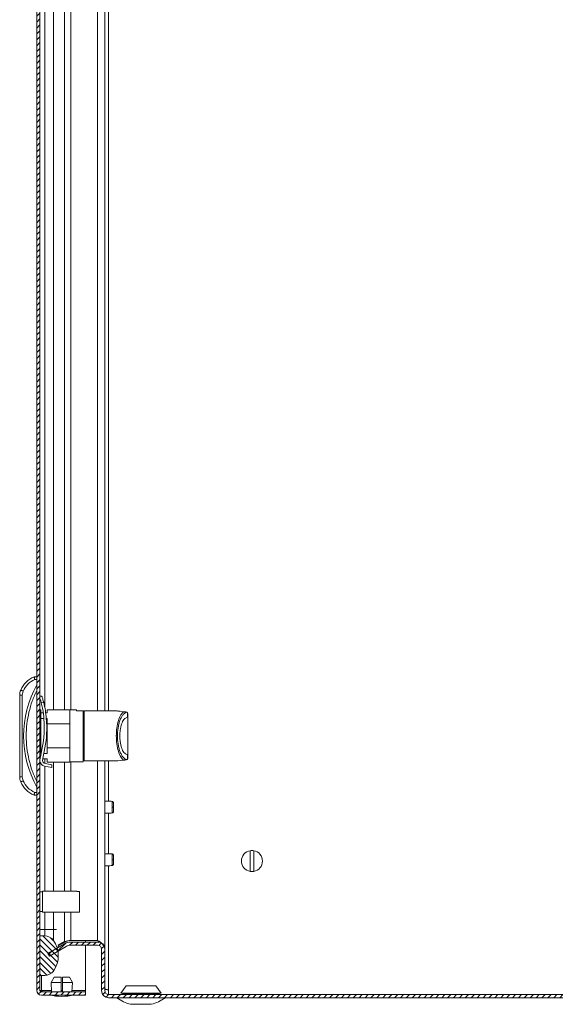
# Model space of a CAD drawing. Units: millimetres. Extents: x -1988 to 5564, y -2070 to 1635.
# Drawn here: x -1988 to -1784, y -186 to 188 of the extents above; entities that cross this region are included whole.
import ezdxf

# ---------------------------------------------------------------- set-up
doc = ezdxf.new("R2010")
doc.units = ezdxf.units.MM

msp = doc.modelspace()

# ---------------------------------------------------------------- hatches: boundary and pattern name
at = {"linetype": 'Continuous', "lineweight": 0}
h = msp.add_hatch(dxfattribs=at)
h.set_pattern_fill('ANSI31', scale=0.5, style=0)
edge = h.paths.add_edge_path(flags=0)
edge.add_line((-1980.26, -181.15), (-1980.26, 412.25))
edge.add_arc((-1979.66, 412.25), 0.6, 90, 180, ccw=False)
edge.add_line((-1979.66, 412.85), (-1962.96, 412.85))
edge.add_line((-1962.96, 412.85), (-1962.96, 414.05))
edge.add_line((-1962.96, 414.05), (-1979.66, 414.05))
edge.add_arc((-1979.66, 412.25), 1.8, 90, 180)
edge.add_line((-1981.46, 412.25), (-1981.46, -181.15))
edge.add_arc((-1979.66, -181.15), 1.8, 180, 270)
edge.add_line((-1979.66, -182.95), (-1962.96, -182.95))
edge.add_line((-1962.96, -182.95), (-1962.96, -181.75))
edge.add_line((-1962.96, -181.75), (-1979.66, -181.75))
edge.add_arc((-1979.66, -181.15), 0.6, 180, 270, ccw=False)
h = msp.add_hatch(dxfattribs=at)
h.set_pattern_fill('ANSI31', scale=0.5, angle=90, style=0)
edge = h.paths.add_edge_path(flags=0)
edge.add_arc((-1983.26, -167.95), 10, 324.3147, 395.6853)
edge.add_arc((-1978.39, -164.45), 4, 35.6853, 90)
edge.add_line((-1978.39, -160.45), (-1980.26, -160.45))
edge.add_line((-1980.26, -160.45), (-1980.26, -175.45))
edge.add_line((-1980.26, -175.45), (-1978.39, -175.45))
edge.add_arc((-1978.39, -171.45), 4, 270, 324.3147)
h = msp.add_hatch(dxfattribs=at)
h.set_pattern_fill('ANSI31', scale=0.5, style=0)
edge = h.paths.add_edge_path(flags=0)
edge.add_arc((-1968.5, -167.45), 4.7, 90, 120)
edge.add_line((-1970.85, -163.38), (-1977.27, -167.09))
edge.add_line((-1977.27, -167.09), (-1976.67, -168.13))
edge.add_line((-1976.67, -168.13), (-1970.25, -164.42))
edge.add_arc((-1968.5, -167.45), 3.5, 90, 120, ccw=False)
edge.add_line((-1968.5, -163.95), (-1958.3, -163.95))
edge.add_arc((-1958.3, -165.45), 1.5, 0, 90, ccw=False)
edge.add_line((-1956.8, -165.45), (-1956.8, -181.25))
edge.add_arc((-1954.1, -181.25), 2.7, 180, 270)
edge.add_line((-1954.1, -183.95), (-1725.3, -183.95))
edge.add_line((-1725.3, -183.95), (-1725.3, -182.75))
edge.add_line((-1725.3, -182.75), (-1954.1, -182.75))
edge.add_arc((-1954.1, -181.25), 1.5, 180, 270, ccw=False)
edge.add_line((-1955.6, -181.25), (-1955.6, -165.45))
edge.add_arc((-1958.3, -165.45), 2.7, 360, 450)
edge.add_line((-1958.3, -162.75), (-1968.5, -162.75))

# ---------------------------------------------------------------- linework, layer by layer
at = {"color": 7, "linetype": 'Continuous', "lineweight": 15}
for p, q in [((-1981.46, 412.25), (-1981.46, -181.15)), ((-1980.26, 412.25), (-1980.26, -181.15)), ((-1955.6, 306.05), (-1955.6, -74.84)), ((-1981.46, -61.84), (-1982.46, -61.84)), ((-1982.26, -62.84), (-1981.46, -62.84)), ((-1986.96, -68.82), (-1986.65, -67.27)), ((-1987.96, -68.82), (-1987.96, -99.85)), ((-1987.96, -68.82), (-1986.96, -68.82)), ((-1986.96, -99.85), (-1986.96, -68.82)), ((-1979.52, -69.19), (-1980.26, -69.22)), ((-1979.96, -74.34), (-1980.26, -74.34)), ((-1980.26, -74.86), (-1979.96, -74.86)), ((-1979.96, -74.86), (-1979.96, -74.34)), ((-1979.96, -76.84), (-1979.96, -74.86)), ((-1979.76, -71.7), (-1978.8, -71.66)), ((-1977.46, -74.34), (-1977.46, -75.59)), ((-1968.86, -74.34), (-1977.46, -74.34)), ((-1968.86, -79.75), (-1968.86, -74.34)), ((-1966.36, -74.44), (-1968.86, -74.44)), ((-1966.36, -74.84), (-1966.36, -74.44)), ((-1963.86, -74.84), (-1966.36, -74.84)), ((-1963.86, -94.24), (-1963.86, -74.84)), ((-1950.86, -74.84), (-1963.36, -74.84)), ((-1980.26, -76.84), (-1979.96, -76.84)), ((-1979.96, -77.61), (-1980.26, -77.61)), ((-1978.97, -75.59), (-1979.96, -75.59)), ((-1979.96, -77.61), (-1979.96, -76.84)), ((-1979.96, -77.67), (-1978.75, -77.67)), ((-1979.96, -79.75), (-1979.96, -77.67)), ((-1977.46, -75.59), (-1978.06, -75.59)), ((-1977.87, -77.63), (-1977.66, -80.62)), ((-1977.87, -77.67), (-1977.46, -77.67)), ((-1977.46, -77.67), (-1977.46, -79.75)), ((-1947.1, -75.34), (-1947.3, -75.27)), ((-1946.9, -77.24), (-1946.9, -75.58)), ((-1946.9, -75.58), (-1946.86, -75.77)), ((-1946.9, -77.24), (-1946.86, -77.24)), ((-1946.86, -77.24), (-1946.86, -75.77)), ((-1980.26, -79.75), (-1979.96, -79.75)), ((-1979.96, -79.75), (-1979.96, -88.92)), ((-1978.65, -80.66), (-1978.66, -80.3)), ((-1977.46, -88.92), (-1977.46, -79.75)), ((-1977.46, -79.75), (-1968.86, -79.75)), ((-1968.86, -79.75), (-1968.86, -88.92)), ((-1950.74, -84.34), (-1951.2, -84.34)), ((-1979.96, -88.92), (-1980.26, -88.92)), ((-1979.96, -91), (-1979.96, -88.92)), ((-1968.86, -88.92), (-1977.46, -88.92)), ((-1977.46, -88.92), (-1977.46, -91)), ((-1968.86, -94.34), (-1968.86, -88.92)), ((-1980.26, -93.44), (-1979.97, -91.6)), ((-1979.82, -91), (-1979.96, -91)), ((-1978.93, -91.55), (-1979.28, -93.7)), ((-1979.18, -93.09), (-1977.46, -93.09)), ((-1977.46, -91), (-1978.79, -91)), ((-1977.46, -93.09), (-1977.46, -94.34)), ((-1947.1, -93.33), (-1947.3, -93.4)), ((-1946.9, -93.1), (-1946.9, -91.43)), ((-1946.86, -91.43), (-1946.9, -91.43)), ((-1946.86, -92.9), (-1946.9, -93.1)), ((-1946.86, -92.9), (-1946.86, -91.43)), ((-1980.26, -94.34), (-1980.18, -94.34)), ((-1975.69, -96.35), (-1978.46, -95.86)), ((-1978.3, -94.87), (-1975.73, -95.35)), ((-1977.46, -94.34), (-1968.86, -94.34)), ((-1975.73, -95.35), (-1975.69, -96.35)), ((-1968.86, -94.24), (-1963.86, -94.24)), ((-1963.36, -93.84), (-1950.86, -93.84)), ((-1955.6, -93.84), (-1955.6, -164.81)), ((-1986.96, -99.85), (-1987.96, -99.85)), ((-1986.65, -101.4), (-1986.96, -99.85)), ((-1981.46, -106.84), (-1982.46, -106.84)), ((-1981.46, -105.84), (-1982.26, -105.84)), ((-1900.2, -135.9), (-1900.2, -128)), ((-1898.9, -128), (-1898.9, -135.9)), ((-1979.26, -143.7), (-1980.26, -143.7)), ((-1966.26, -143.45), (-1979.26, -143.45)), ((-1979.26, -143.45), (-1979.26, -151.45)), ((-1966.26, -143.45), (-1966.26, -143.5)), ((-1966.26, -143.5), (-1965.26, -143.5)), ((-1965.26, -151.4), (-1965.26, -143.5)), ((-1980.26, -151.2), (-1979.26, -151.2)), ((-1979.26, -151.45), (-1966.26, -151.45)), ((-1965.26, -151.4), (-1966.26, -151.4)), ((-1966.26, -151.4), (-1966.26, -151.45)), ((-1980.26, -157.95), (-1978.39, -157.95)), ((-1980.26, -175.45), (-1980.26, -160.45)), ((-1978.39, -160.45), (-1980.26, -160.45)), ((-1978.39, -157.95), (-1978.39, -160.45)), ((-1975.14, -157.95), (-1978.39, -157.95)), ((-1975.14, -162.12), (-1975.14, -157.95)), ((-1970.85, -163.38), (-1977.27, -167.09)), ((-1970.25, -164.42), (-1976.67, -168.13)), ((-1973.37, -163.96), (-1970.85, -162.56)), ((-1973.27, -164.23), (-1970.25, -162.56)), ((-1973.26, -164.77), (-1973.26, -164.23)), ((-1970.85, -162.56), (-1970.25, -162.56)), ((-1958.3, -162.11), (-1968.5, -162.11)), ((-1958.3, -162.75), (-1968.5, -162.75)), ((-1958.3, -163.95), (-1968.5, -163.95)), ((-1962.96, -162.75), (-1962.96, -162.11)), ((-1962.96, -181.15), (-1962.96, -163.95)), ((-1958.3, -162.11), (-1957.66, -162.88)), ((-1955.6, -164.81), (-1955.68, -164.81)), ((-1955.6, -165.45), (-1955.6, -164.81)), ((-1977.27, -167.09), (-1976.67, -168.13)), ((-1973.26, -167.95), (-1973.26, -166.16)), ((-1956.8, -165.45), (-1956.8, -181.25)), ((-1955.6, -165.45), (-1955.6, -181.25)), ((-1980.26, -175.45), (-1978.39, -175.45)), ((-1976.01, -178.15), (-1974.9, -176.15)), ((-1972.21, -178.15), (-1976.01, -178.15)), ((-1976.01, -178.15), (-1975.86, -181.75)), ((-1974.9, -176.15), (-1972.21, -176.15)), ((-1972.21, -178.15), (-1972.21, -176.15)), ((-1972.21, -181.75), (-1972.21, -178.15)), ((-1971.71, -178.15), (-1971.71, -176.15)), ((-1971.71, -176.15), (-1969.03, -176.15)), ((-1971.71, -178.15), (-1971.71, -181.75)), ((-1967.92, -178.15), (-1971.71, -178.15)), ((-1969.03, -176.15), (-1967.92, -178.15)), ((-1968.07, -181.75), (-1967.92, -178.15)), ((-1947.45, -179.45), (-1949.45, -182.15)), ((-1936.15, -179.45), (-1947.45, -179.45)), ((-1934.15, -182.15), (-1936.15, -179.45)), ((-1979.66, -181.15), (-1980.26, -181.15)), ((-1979.66, -181.75), (-1962.96, -181.75)), ((-1979.66, -182.95), (-1962.96, -182.95)), ((-1962.96, -181.75), (-1962.96, -181.15)), ((-1962.96, -182.95), (-1962.96, -181.75)), ((-1954.1, -182.75), (-1954.1, -180.95)), ((-1725.3, -182.75), (-1954.1, -182.75)), ((-1949.45, -182.15), (-1948.3, -182.45)), ((-1934.15, -182.15), (-1949.45, -182.15)), ((-1948.3, -182.45), (-1948.3, -182.75)), ((-1935.3, -182.45), (-1948.3, -182.45)), ((-1935.3, -182.45), (-1934.15, -182.15)), ((-1935.3, -182.75), (-1935.3, -182.45)), ((-1725.3, -183.95), (-1954.1, -183.95)), ((-1945.73, -186.45), (-1937.86, -186.45))]:
    msp.add_line(p, q, dxfattribs=at)
at = {"color": 8, "linetype": 'Continuous', "lineweight": 15}
for p, q in [((-1978.39, -73.49), (-1978.39, 304.59)), ((-1975.14, -74.34), (-1975.14, 305.55)), ((-1970.85, 305.55), (-1970.85, -74.34)), ((-1968.5, -74.44), (-1968.5, 305.65)), ((-1958.3, 306.05), (-1958.3, -74.84)), ((-1954.1, 306.05), (-1954.1, -74.84)), ((-1963.36, -74.84), (-1963.36, -93.84)), ((-1978.39, -94.85), (-1978.39, -93.09)), ((-1978.39, -143.45), (-1978.39, -95.87)), ((-1975.14, -143.45), (-1975.14, -94.34)), ((-1970.85, -94.34), (-1970.85, -143.45)), ((-1968.5, -143.45), (-1968.5, -94.24)), ((-1958.3, -93.84), (-1958.3, -162.11)), ((-1954.1, -93.84), (-1954.1, -109.17)), ((-1954.1, -113.72), (-1954.1, -129.17)), ((-1954.1, -133.72), (-1954.1, -180.95)), ((-1978.39, -157.95), (-1978.39, -151.45)), ((-1975.14, -157.95), (-1975.14, -151.45)), ((-1970.85, -151.45), (-1970.85, -162.56)), ((-1968.5, -162.11), (-1968.5, -151.45)), ((-1973.92, -157.95), (-1975.14, -157.95)), ((-1979.66, -175.45), (-1979.66, -181.15)), ((-1979.66, -181.15), (-1975.88, -181.15)), ((-1972.21, -181.15), (-1971.71, -181.15)), ((-1968.05, -181.15), (-1962.96, -181.15))]:
    msp.add_line(p, q, dxfattribs=at)
at = {"color": 7, "linetype": 'Continuous', "lineweight": 15, "flags": 128}
for points in [[(-1986.65, -67.27), (-1986.83, -67.19), (-1987, -67.12), (-1987.16, -67.05), (-1987.3, -66.99), (-1987.42, -66.94), (-1987.5, -66.91), (-1987.55, -66.88), (-1987.57, -66.88)], [(-1948.36, -75.14), (-1949.75, -74.97), (-1950.59, -74.87), (-1950.86, -74.84)], [(-1950.86, -93.84), (-1950.59, -93.8), (-1949.75, -93.7), (-1948.36, -93.53)], [(-1987.57, -101.79), (-1987.55, -101.79), (-1987.5, -101.76), (-1987.42, -101.73), (-1987.3, -101.68), (-1987.16, -101.62), (-1987, -101.55), (-1986.83, -101.48), (-1986.65, -101.4)]]:
    msp.add_lwpolyline(points, dxfattribs=at)
at = {"color": 7, "linetype": 'Continuous', "lineweight": 15}
for centre, radius, start, end in [((-1978.92, -70.53), 9.39, 112.1682, 157.1067), ((-1982.96, -68.82), 5, 157.1067, 180), ((-1945.94, -84.34), 40.53, 151.2372, 208.7628), ((-2010.47, -80.01), 31.81, 359.4731, 15.1301), ((-2010.38, -79.64), 32.57, 3.5423, 14.1733), ((-1963.36, -75.34), 0.5, 90, 180), ((-2018.26, -81.43), 39.62, 345.1273, 1.1135), ((-2018.51, -81.42), 40.86, 345.6405, 1.1263), ((-1963.36, -93.34), 0.5, 180, 270), ((-1978.08, -93.69), 2.2, 186.4285, 259.9883), ((-1978.08, -93.69), 1.2, 180.2673, 259.4713), ((-1982.96, -99.85), 5, 180, 202.8933), ((-1978.92, -98.14), 9.39, 202.8933, 247.8318), ((-1952.65, -99.45), 12.02, 269.4912, 271.6585), ((-1899.55, -131.95), 4, 99.352, 260.648), ((-1899.55, -131.95), 4, 80.648, 99.352), ((-1899.55, -131.95), 4, 279.352, 80.648), ((-1952.65, -119.45), 12.02, 269.4912, 271.6585), ((-1899.55, -131.95), 4, 260.648, 279.352), ((-1978.39, -164.45), 4, 35.6853, 90), ((-1983.26, -167.95), 10, 324.3147, 35.6853), ((-1968.5, -167.45), 4.7, 90, 120), ((-1968.5, -167.45), 3.5, 90, 120), ((-1958.3, -165.45), 2.7, 360, 90), ((-1958.3, -165.45), 1.5, 0, 90), ((-1978.39, -171.45), 4, 270, 324.3147), ((-1979.66, -181.15), 1.8, 180, 270), ((-1979.66, -181.15), 0.6, 180, 270), ((-1971.66, -157.68), 25.77, 258.6941, 269.3299), ((-1972.27, -157.68), 25.77, 270.6701, 281.3059), ((-1954.1, -181.25), 2.7, 180, 270), ((-1954.1, -181.25), 1.5, 180, 270), ((-1941.8, -171.19), 15.76, 234.4245, 255.5414), ((-1941.8, -171.19), 15.76, 284.4586, 305.5898)]:
    msp.add_arc(centre, radius, start, end, dxfattribs=at)
for points, knots in [([(-1986.65, -67.27), (-1986.13, -66.32), (-1985.1, -64.42), (-1983.21, -63.36), (-1982.26, -62.84)], [0, 0, 0, 0, 0.500002, 1, 1, 1, 1]), ([(-1982.46, -61.84), (-1982.46, -61.85), (-1982.46, -61.87), (-1982.43, -62), (-1982.4, -62.16), (-1982.36, -62.36), (-1982.31, -62.61), (-1982.28, -62.76), (-1982.26, -62.84)], [0, 0, 0, 0, 0.2427082, 0.3694318, 0.4995373, 0.7156727, 0.8494056, 1, 1, 1, 1]), ([(-1981.46, -67.01), (-1982.07, -68.36), (-1983.28, -71.05), (-1984.51, -75.35), (-1985.29, -79.79), (-1985.55, -84.34), (-1985.29, -88.88), (-1984.51, -93.32), (-1983.28, -97.62), (-1982.07, -100.32), (-1981.46, -101.66)], [0, 0, 0, 0, 0.123369, 0.246746, 0.372954, 0.5, 0.627046, 0.753254, 0.876624, 1, 1, 1, 1]), ([(-1980.26, -70.04), (-1980.2, -70.23), (-1980.07, -70.63), (-1979.89, -71.24), (-1979.79, -71.61), (-1979.76, -71.7)], [0, 0, 0, 0, 0.389731, 0.85045, 1, 1, 1, 1]), ([(-1979.52, -69.22), (-1979.52, -69.22), (-1979.53, -69.19), (-1979.45, -69.42), (-1979.3, -69.89), (-1979.09, -70.57), (-1978.92, -71.2), (-1978.82, -71.57), (-1978.8, -71.66)], [0, 0, 0, 0, 0.087062, 0.290441, 0.496366, 0.709294, 0.928867, 1, 1, 1, 1]), ([(-1963.86, -75.47), (-1963.86, -75.44), (-1963.86, -75.36), (-1963.86, -76.36), (-1963.86, -78.37), (-1963.86, -81.2), (-1963.86, -84.34), (-1963.86, -87.47), (-1963.86, -90.3), (-1963.86, -92.31), (-1963.86, -93.32), (-1963.86, -93.23), (-1963.86, -93.21)], [0, 0, 0, 0, 0.051753, 0.160269, 0.275877, 0.391484, 0.5, 0.608516, 0.724123, 0.839731, 0.948247, 1, 1, 1, 1]), ([(-1951.2, -84.34), (-1951.16, -83.32), (-1951.08, -81.21), (-1950.45, -78.39), (-1949.52, -76.19), (-1948.74, -75.49), (-1948.36, -75.14)], [0, 0, 0, 0, 0.236166, 0.489543, 0.749095, 1, 1, 1, 1]), ([(-1950.74, -84.34), (-1950.72, -83.8), (-1950.7, -82.69), (-1950.5, -81.05), (-1950.16, -79.47), (-1949.69, -78.05), (-1949.12, -76.89), (-1948.47, -76.04), (-1947.79, -75.5), (-1947.33, -75.39), (-1947.1, -75.34)], [0, 0, 0, 0, 0.112344, 0.231737, 0.357211, 0.487137, 0.619191, 0.750561, 0.878346, 1, 1, 1, 1]), ([(-1949.85, -84.34), (-1949.84, -83.91), (-1949.82, -83.02), (-1949.66, -81.7), (-1949.39, -80.43), (-1948.88, -78.93), (-1948.04, -77.56), (-1947.27, -77.34), (-1946.9, -77.24)], [0, 0, 0, 0, 0.11222, 0.23175, 0.357603, 0.488077, 0.751328, 1, 1, 1, 1]), ([(-1947.3, -75.27), (-1947.43, -75.26), (-1947.63, -75.23), (-1947.93, -75.2), (-1948.12, -75.17), (-1948.24, -75.16), (-1948.31, -75.15), (-1948.35, -75.14), (-1948.36, -75.14)], [0, 0, 0, 0, 0.505016, 0.752598, 0.875645, 0.942574, 0.972285, 1, 1, 1, 1]), ([(-1946.9, -75.58), (-1946.93, -75.53), (-1946.99, -75.42), (-1947.06, -75.37), (-1947.1, -75.34)], [0, 0, 0, 0, 0.436606, 1, 1, 1, 1]), ([(-1946.86, -77.24), (-1946.86, -77.35), (-1946.86, -77.59), (-1946.86, -79.24), (-1946.86, -81.57), (-1946.86, -83.41), (-1946.86, -84.34)], [0, 0, 0, 0, 0.25, 0.5, 0.75, 1, 1, 1, 1]), ([(-1948.36, -93.53), (-1948.74, -93.18), (-1949.52, -92.48), (-1950.45, -90.28), (-1951.08, -87.46), (-1951.16, -85.35), (-1951.2, -84.34)], [0, 0, 0, 0, 0.250905, 0.510457, 0.763834, 1, 1, 1, 1]), ([(-1947.1, -93.33), (-1947.33, -93.28), (-1947.79, -93.18), (-1948.47, -92.63), (-1949.12, -91.79), (-1949.69, -90.62), (-1950.16, -89.2), (-1950.5, -87.62), (-1950.7, -85.98), (-1950.72, -84.87), (-1950.74, -84.34)], [0, 0, 0, 0, 0.121654, 0.249439, 0.380809, 0.512863, 0.642789, 0.768263, 0.887656, 1, 1, 1, 1]), ([(-1946.9, -91.43), (-1947.27, -91.33), (-1948.04, -91.11), (-1948.88, -89.74), (-1949.39, -88.24), (-1949.66, -86.97), (-1949.82, -85.65), (-1949.84, -84.77), (-1949.85, -84.34)], [0, 0, 0, 0, 0.248672, 0.511923, 0.642397, 0.76825, 0.88778, 1, 1, 1, 1]), ([(-1946.86, -84.34), (-1946.86, -85.26), (-1946.86, -87.1), (-1946.86, -89.43), (-1946.86, -91.08), (-1946.86, -91.32), (-1946.86, -91.43)], [0, 0, 0, 0, 0.25, 0.5, 0.75, 1, 1, 1, 1]), ([(-1948.36, -93.53), (-1948.35, -93.53), (-1948.32, -93.52), (-1948.24, -93.51), (-1948.12, -93.5), (-1947.93, -93.48), (-1947.63, -93.44), (-1947.44, -93.41), (-1947.3, -93.4)], [0, 0, 0, 0, 0.025537, 0.0526116, 0.1194182, 0.2444011, 0.4886091, 1, 1, 1, 1]), ([(-1947.1, -93.33), (-1947.06, -93.3), (-1946.99, -93.25), (-1946.93, -93.14), (-1946.9, -93.1)], [0, 0, 0, 0, 0.563394, 1, 1, 1, 1]), ([(-1982.26, -105.84), (-1983.21, -105.31), (-1985.1, -104.25), (-1986.13, -102.35), (-1986.65, -101.4)], [0, 0, 0, 0, 0.499999, 1, 1, 1, 1]), ([(-1982.46, -106.84), (-1982.46, -106.82), (-1982.46, -106.8), (-1982.43, -106.67), (-1982.4, -106.52), (-1982.36, -106.31), (-1982.31, -106.06), (-1982.28, -105.91), (-1982.26, -105.84)], [0, 0, 0, 0, 0.24273, 0.369459, 0.499573, 0.71571, 0.849434, 1, 1, 1, 1]), ([(-1952.73, -109.25), (-1953.32, -109.2), (-1954.28, -109.12), (-1955.23, -109.16), (-1955.6, -109.17)], [0, 0, 0, 0, 0.619115, 1, 1, 1, 1]), ([(-1952.3, -109.75), (-1952.31, -109.69), (-1952.32, -109.57), (-1952.42, -109.41), (-1952.57, -109.29), (-1952.7, -109.26), (-1952.75, -109.25)], [0, 0, 0, 0, 0.241238, 0.499969, 0.758736, 1, 1, 1, 1]), ([(-1952.75, -111.76), (-1952.75, -111.71), (-1952.75, -111.62), (-1952.75, -111.52), (-1952.75, -111.47)], [0, 0, 0, 0, 0.499956, 1, 1, 1, 1]), ([(-1952.3, -111.46), (-1952.3, -111.24), (-1952.3, -110.8), (-1952.3, -110.23), (-1952.3, -109.83), (-1952.3, -109.78), (-1952.3, -109.75)], [0, 0, 0, 0, 0.2500408, 0.5000823, 0.7501195, 1, 1, 1, 1]), ([(-1952.3, -113.14), (-1952.3, -113.12), (-1952.3, -113.07), (-1952.3, -112.69), (-1952.3, -112.13), (-1952.3, -111.69), (-1952.3, -111.46)], [0, 0, 0, 0, 0.249785, 0.499771, 0.749861, 1, 1, 1, 1]), ([(-1955.6, -113.72), (-1955.23, -113.74), (-1954.28, -113.77), (-1953.32, -113.69), (-1952.73, -113.64)], [0, 0, 0, 0, 0.380885, 1, 1, 1, 1]), ([(-1952.75, -113.64), (-1952.7, -113.63), (-1952.57, -113.61), (-1952.42, -113.49), (-1952.32, -113.33), (-1952.31, -113.2), (-1952.3, -113.14)], [0, 0, 0, 0, 0.241267, 0.500031, 0.758772, 1, 1, 1, 1]), ([(-1952.73, -129.25), (-1953.32, -129.2), (-1954.28, -129.12), (-1955.23, -129.16), (-1955.6, -129.17)], [0, 0, 0, 0, 0.619115, 1, 1, 1, 1]), ([(-1952.3, -129.75), (-1952.31, -129.69), (-1952.32, -129.57), (-1952.42, -129.41), (-1952.57, -129.29), (-1952.7, -129.26), (-1952.75, -129.25)], [0, 0, 0, 0, 0.241238, 0.499969, 0.758736, 1, 1, 1, 1]), ([(-1952.3, -131.46), (-1952.3, -131.24), (-1952.3, -130.8), (-1952.3, -130.23), (-1952.3, -129.83), (-1952.3, -129.78), (-1952.3, -129.75)], [0, 0, 0, 0, 0.2500359, 0.500078, 0.7501189, 1, 1, 1, 1]), ([(-1955.6, -133.72), (-1955.23, -133.74), (-1954.28, -133.77), (-1953.32, -133.69), (-1952.73, -133.64)], [0, 0, 0, 0, 0.3808846, 1, 1, 1, 1]), ([(-1952.75, -131.76), (-1952.75, -131.71), (-1952.75, -131.62), (-1952.75, -131.52), (-1952.75, -131.47)], [0, 0, 0, 0, 0.499956, 1, 1, 1, 1]), ([(-1952.75, -133.64), (-1952.7, -133.63), (-1952.57, -133.61), (-1952.42, -133.49), (-1952.32, -133.33), (-1952.31, -133.2), (-1952.3, -133.14)], [0, 0, 0, 0, 0.241266, 0.50003, 0.758752, 1, 1, 1, 1]), ([(-1952.3, -133.14), (-1952.3, -133.12), (-1952.3, -133.07), (-1952.3, -132.69), (-1952.3, -132.13), (-1952.3, -131.69), (-1952.3, -131.46)], [0, 0, 0, 0, 0.249785, 0.499771, 0.749861, 1, 1, 1, 1]), ([(-1970.85, -162.56), (-1970.48, -162.49), (-1969.74, -162.34), (-1968.91, -162.19), (-1968.5, -162.11)], [0, 0, 0, 0, 0.500004, 1, 1, 1, 1]), ([(-1970.25, -162.56), (-1969.97, -162.49), (-1969.42, -162.34), (-1968.81, -162.19), (-1968.5, -162.11)], [0, 0, 0, 0, 0.500004, 1, 1, 1, 1]), ([(-1958.3, -162.11), (-1957.95, -162.34), (-1957.23, -162.79), (-1956.33, -163.48), (-1955.71, -164.15), (-1955.64, -164.6), (-1955.6, -164.81)], [0, 0, 0, 0, 0.250097, 0.504973, 0.759865, 1, 1, 1, 1]), ([(-1979.53, -181.75), (-1979.55, -181.67), (-1979.6, -181.48), (-1979.64, -181.27), (-1979.66, -181.15)], [0, 0, 0, 0, 0.436777, 1, 1, 1, 1]), ([(-1979.66, -181.15), (-1979.61, -181.23), (-1979.51, -181.39), (-1979.36, -181.58), (-1979.21, -181.72), (-1979.11, -181.74), (-1979.06, -181.75)], [0, 0, 0, 0, 0.25001, 0.499996, 0.749999, 1, 1, 1, 1]), ([(-1954.1, -180.95), (-1954.46, -180.92), (-1955.05, -180.88), (-1955.52, -180.83), (-1955.7, -180.81)], [0, 0, 0, 0, 0.60562, 1, 1, 1, 1]), ([(-1955.6, -180.61), (-1955.58, -180.64), (-1955.53, -180.7), (-1955.19, -180.78), (-1954.69, -180.87), (-1954.3, -180.92), (-1954.1, -180.95)], [0, 0, 0, 0, 0.2499985, 0.5000009, 0.7500015, 1, 1, 1, 1])]:
    msp.add_open_spline(points, degree=3, knots=knots, dxfattribs=at)
at = {"color": 8, "linetype": 'Continuous', "lineweight": 15}
for points, knots in [([(-1952.75, -111.47), (-1952.75, -111.19), (-1952.75, -110.64), (-1952.75, -109.92), (-1952.75, -109.44), (-1952.75, -109.22), (-1952.75, -109.27), (-1952.75, -109.28)], [0, 0, 0, 0, 0.2379005, 0.475809, 0.7137091, 0.9516114, 1, 1, 1, 1]), ([(-1952.75, -113.62), (-1952.75, -113.61), (-1952.75, -113.59), (-1952.75, -113.19), (-1952.75, -112.57), (-1952.75, -112.03), (-1952.75, -111.76)], [0, 0, 0, 0, 0.209943, 0.473286, 0.736649, 1, 1, 1, 1]), ([(-1952.75, -131.47), (-1952.75, -131.19), (-1952.75, -130.64), (-1952.75, -129.92), (-1952.75, -129.44), (-1952.75, -129.22), (-1952.75, -129.27), (-1952.75, -129.28)], [0, 0, 0, 0, 0.237901, 0.47581, 0.713708, 0.951611, 1, 1, 1, 1]), ([(-1952.75, -133.62), (-1952.75, -133.61), (-1952.75, -133.59), (-1952.75, -133.19), (-1952.75, -132.57), (-1952.75, -132.03), (-1952.75, -131.76)], [0, 0, 0, 0, 0.209942, 0.473287, 0.736645, 1, 1, 1, 1])]:
    msp.add_open_spline(points, degree=3, knots=knots, dxfattribs=at)

doc.saveas('drawing.dxf')
